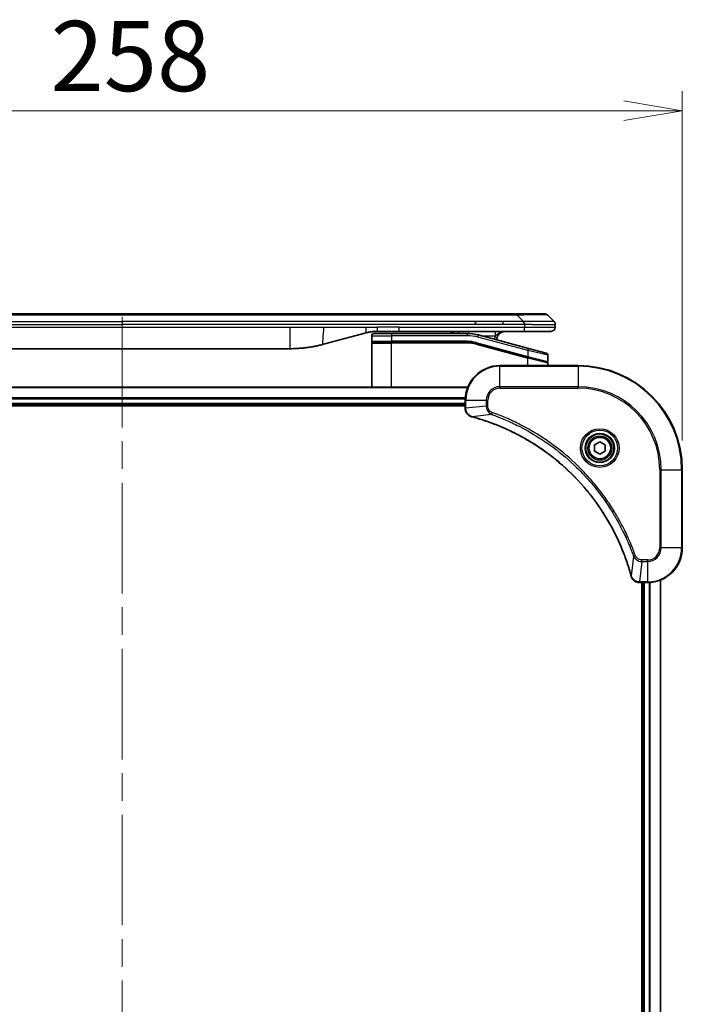
# Model space of a CAD drawing. Units: millimetres. Extents: x 65 to 9900, y 36 to 1862.
# Drawn here: x 3393 to 3545, y 982 to 1209 of the extents above; entities that cross this region are included whole.
import ezdxf

# ---------------------------------------------------------------- set-up
doc = ezdxf.new("R2010")
doc.units = ezdxf.units.MM
doc.header["$LTSCALE"] = 4.5
doc.linetypes.add('CHAIN', pattern=[0.3543, 0.2362, -0.0295, 0.0591, -0.0295])
doc.layers.get('Defpoints').update_dxf_attribs({"lineweight": 25})
for name, color, linetype, lineweight in [('Centerline (ISO)', 131, 'Continuous', 18), ('Dimension (ISO)', 7, 'Continuous', 18), ('Visible (ISO)', 7, 'Continuous', 35), ('Visible Narrow (ISO)', 7, 'Continuous', 25)]:
    doc.layers.add(name, color=color, linetype=linetype, lineweight=lineweight)
doc.styles.add('Note Text (TK)', font='MS PGothic.ttf')
doc.dimstyles.new('Default - Method 1b (TK)', dxfattribs={"dimscale": 4.5, "dimtxt": 2.5, "dimasz": 2.5, "dimexe": 1, "dimexo": 1.5, "dimgap": 1, "dimtad": 1, "dimtoh": 1, "dimdsep": 46, "dimtxsty": 'Note Text (TK)', "dimblk": 'OPEN', "dimcen": 0.09, "dimdle": 5, "dimclrd": 100, "dimclre": 100, "dimclrt": 7, "dimadec": 1, "dimazin": 1, "dimtfac": 1, "dimtmove": 0, "dimatfit": 3, "dimldrblk": 'OPEN', "dimfxl": 1, "dimtolj": 1, "dimlwd": -1, "dimlwe": -1, "dimarcsym": 0})

# ---------------------------------------------------------------- blocks, each defined once
blk = doc.blocks.new('_Open')
at = {"color": 0, "linetype": 'ByBlock', "lineweight": -2}
for p, q in [((-1, 0.167), (0, 0)), ((-1, -0.167), (0, 0)), ((0, 0), (-1, 0))]:
    blk.add_line(p, q, dxfattribs=at)
blk = doc.blocks.new('*D59')
at = {"layer": 'Defpoints', "color": 0}
for p in [(3545.4, 1187.67), (3287.4, 1104.91), (3545.4, 1104.91)]:
    blk.add_point(p, dxfattribs=at)
at = {"layer": 'Dimension (ISO)', "color": 100}
for p, q in [((3287.4, 1111.66), (3287.4, 1192.17)), ((3545.4, 1111.66), (3545.4, 1192.17)), ((3300.9, 1187.67), (3531.9, 1187.67))]:
    blk.add_line(p, q, dxfattribs=at)
at = {"layer": 'Dimension (ISO)', "color": 100, "xscale": 13.5, "yscale": 13.5, "zscale": 13.5, "rotation": 180}
blk.add_blockref('_Open', (3287.4, 1187.67), dxfattribs=at)
at = {"layer": 'Dimension (ISO)', "color": 100, "xscale": 13.5, "yscale": 13.5, "zscale": 13.5}
blk.add_blockref('_Open', (3545.4, 1187.67), dxfattribs=at)
at = {"layer": 'Dimension (ISO)', "color": 7, "insert": (3399.89, 1200.26), "char_height": 11.25, "attachment_point": 4, "style": 'Note Text (TK)'}
blk.add_mtext('\\A1;\\fMS PGothic|b0|i0;{\\H16.1850;258', dxfattribs=at)

msp = doc.modelspace()

# ---------------------------------------------------------------- linework, layer by layer
at = {"layer": 'Centerline (ISO)', "linetype": 'CHAIN', "ltscale": 23.990969}
msp.add_line((3416.3984, 1140.1583), (3416.3984, 749.6583), dxfattribs=at)
at = {"layer": 'Visible (ISO)'}
for p, q in [((3504.1206, 1140.8083), (3328.6762, 1140.8083)), ((3507.3702, 1140.8083), (3504.1206, 1140.8083)), ((3507.3702, 1140.8083), (3513.7341, 1140.8083)), ((3515.8555, 1139.1012), (3514.4413, 1140.5154)), ((3497.754, 1138.394), (3497.754, 1139.1012)), ((3516.1484, 1138.3918), (3516.1484, 1138.3941)), ((3516.1484, 1138.3918), (3516.1484, 1137.8083)), ((3472.5908, 1136.4675), (3462.7493, 1133.8305)), ((3473.8484, 1135.8083), (3473.8484, 1134.5083)), ((3474.3484, 1136.3083), (3478.4484, 1136.3083)), ((3480.179, 1136.8083), (3475.179, 1136.8083)), ((3495.8318, 1136.3083), (3478.4484, 1136.3083)), ((3509.0772, 1136.8083), (3480.179, 1136.8083)), ((3509.9778, 1132.8706), (3498.42, 1135.9675)), ((3515.1484, 1136.8083), (3509.0772, 1136.8083)), ((3377.812, 1132.8083), (3454.9847, 1132.8083)), ((3473.8484, 1123.9083), (3473.8484, 1134.1083)), ((3474.0484, 1134.3083), (3478.4484, 1134.3083)), ((3474.0484, 1134.3083), (3478.4484, 1134.3083)), ((3495.8318, 1134.3083), (3478.4484, 1134.3083)), ((3495.8318, 1134.3083), (3478.4484, 1134.3083)), ((3497.9024, 1134.0357), (3509.7966, 1130.8486)), ((3497.9024, 1134.0357), (3509.9001, 1130.8209)), ((3509.9778, 1132.8706), (3514.0778, 1131.772)), ((3509.9001, 1130.8209), (3514.1966, 1129.6696)), ((3509.9001, 1130.8209), (3514.3001, 1129.6419)), ((3514.4484, 1131.2891), (3514.4484, 1129.8628)), ((3521.3984, 1128.9083), (3503.3984, 1128.9083)), ((3514.4484, 1128.9083), (3514.4484, 1129.4487)), ((3495.9822, 1123.9083), (3336.8146, 1123.9083)), ((3337.3984, 1119.9083), (3495.3984, 1119.9083)), ((3337.3984, 1119.6083), (3495.3984, 1119.6083)), ((3495.3984, 1120.9083), (3495.3984, 1119.0772)), ((3495.3984, 1119.0772), (3495.3984, 1119.0619)), ((3525.1484, 1110.6299), (3526.3984, 1111.3516)), ((3525.1484, 1109.1866), (3525.1484, 1110.6299)), ((3526.3984, 1111.3516), (3527.6484, 1110.6299)), ((3527.6484, 1110.6299), (3527.6484, 1109.1866)), ((3526.3984, 1108.4649), (3525.1484, 1109.1866)), ((3527.6484, 1109.1866), (3526.3984, 1108.4649)), ((3545.3984, 1086.9083), (3545.3984, 1104.9083)), ((3535.552, 1078.9083), (3535.5673, 1078.9083)), ((3535.5673, 1078.9083), (3537.3984, 1078.9083)), ((3536.0984, 1078.9083), (3536.0984, 810.9083)), ((3536.3984, 1078.9083), (3536.3984, 810.9083)), ((3540.3984, 810.3245), (3540.3984, 1079.4921))]:
    msp.add_line(p, q, dxfattribs=at)
for radius in [3.25, 2.75]:
    msp.add_circle((3526.3984, 1109.9083), radius, dxfattribs=at)
for centre, radius, start, end in [((3513.7341, 1139.8083), 1, 44.999998, 89.999998), ((3515.1484, 1137.8083), 1, 270.000003, 0.000003), ((3474.3484, 1135.8083), 0.5, 90, 180), ((3491.4703, 1134.8083), 2, 48.590378, 90), ((3495.8318, 1126.3083), 10, 75, 90), ((3504.6484, 1134.8083), 2, 90, 179.248449), ((3474.0484, 1134.5083), 0.2, 179.999998, 270), ((3474.0484, 1134.1083), 0.2, 90, 180.000002), ((3495.8318, 1126.3083), 8, 75, 90), ((3495.8318, 1126.3083), 8, 75, 90), ((3513.9484, 1131.2891), 0.5, 0, 75), ((3503.3984, 1120.9083), 8, 90, 180), ((3514.2484, 1129.8628), 0.2, 255.000001, 359.999997), ((3514.2484, 1129.4487), 0.2, 0, 75), ((3521.3984, 1104.9083), 24, 0, 90), ((3537.3984, 1086.9083), 8, 270, 0)]:
    msp.add_arc(centre, radius, start, end, dxfattribs=at)
for points, knots in [([(3509.0773, 1138.3918), (3509.0776, 1138.4093), (3509.0767, 1138.427), (3509.0729, 1138.4618), (3509.0699, 1138.4789), (3509.0623, 1138.5128), (3509.0576, 1138.5295), (3509.0467, 1138.5625), (3509.0405, 1138.5788), (3509.0201, 1138.627), (3509.0041, 1138.6584), (3508.9696, 1138.7197), (3508.951, 1138.7496), (3508.9139, 1138.808), (3508.8953, 1138.8365), (3508.8605, 1138.8923), (3508.8443, 1138.9195), (3508.8235, 1138.9595), (3508.8171, 1138.9727), (3508.8059, 1138.999), (3508.801, 1139.012), (3508.793, 1139.0378), (3508.7898, 1139.0505), (3508.7855, 1139.076), (3508.7844, 1139.0888), (3508.7844, 1139.1012)], [0, 0, 0, 0, 0.06389862, 0.06389862, 0.12721911, 0.12721911, 0.19005817, 0.19005817, 0.25250562, 0.25250562, 0.37650585, 0.37650585, 0.49991093, 0.49991093, 0.62332646, 0.62332646, 0.74735854, 0.74735854, 0.80983041, 0.80983041, 0.87269995, 0.87269995, 0.93605741, 0.93605741, 1, 1, 1, 1]), ([(3515.8555, 1139.1012), (3515.8678, 1139.0888), (3515.8801, 1139.076), (3515.892, 1139.0632), (3515.9038, 1139.0505), (3515.9152, 1139.0378), (3515.9263, 1139.0248), (3515.9372, 1139.012), (3515.9479, 1138.999), (3515.9581, 1138.9858), (3515.9683, 1138.9727), (3515.9781, 1138.9595), (3515.9875, 1138.9461), (3516.0061, 1138.9195), (3516.0233, 1138.8922), (3516.0387, 1138.8643), (3516.0541, 1138.8365), (3516.0678, 1138.808), (3516.0798, 1138.7788), (3516.0919, 1138.7496), (3516.1022, 1138.7197), (3516.1109, 1138.6891), (3516.1197, 1138.6584), (3516.1268, 1138.627), (3516.1323, 1138.5949), (3516.1351, 1138.5788), (3516.1375, 1138.5625), (3516.1395, 1138.546), (3516.1415, 1138.5295), (3516.1432, 1138.5128), (3516.1445, 1138.4959), (3516.1458, 1138.4789), (3516.1468, 1138.4618), (3516.1474, 1138.4445), (3516.1481, 1138.427), (3516.1484, 1138.4093), (3516.1484, 1138.3918)], [0, 0, 0, 0, 0.06393414, 0.06393414, 0.06393414, 0.12727971, 0.12727971, 0.12727971, 0.19013505, 0.19013505, 0.19013505, 0.25259143, 0.25259143, 0.25259143, 0.37659236, 0.37659236, 0.37659236, 0.49998231, 0.49998231, 0.49998231, 0.62337432, 0.62337432, 0.62337432, 0.74738158, 0.74738158, 0.74738158, 0.8098428, 0.8098428, 0.8098428, 0.87270421, 0.87270421, 0.87270421, 0.93605712, 0.93605712, 0.93605712, 1, 1, 1, 1]), ([(3475.179, 1136.8083), (3475.1242, 1136.8083), (3475.0694, 1136.8078), (3474.9599, 1136.806), (3474.9053, 1136.8047), (3474.7416, 1136.7993), (3474.6325, 1136.7939), (3474.4692, 1136.7832), (3474.4149, 1136.7792), (3474.3063, 1136.7703), (3474.252, 1136.7654), (3474.1436, 1136.7547), (3474.0895, 1136.7489), (3473.9806, 1136.7364), (3473.9259, 1136.7296), (3473.818, 1136.7154), (3473.7648, 1136.7079), (3473.6578, 1136.692), (3473.604, 1136.6836), (3473.4426, 1136.657), (3473.3354, 1136.6374), (3473.175, 1136.6056), (3473.1216, 1136.5945), (3473.015, 1136.5715), (3472.9617, 1136.5595), (3472.8554, 1136.5347), (3472.8023, 1136.5219), (3472.6963, 1136.4953), (3472.6435, 1136.4816), (3472.5908, 1136.4675)], [0, 0, 0, 0, 0.06260386, 0.06260386, 0.1251107, 0.1251107, 0.24990167, 0.24990167, 0.31222633, 0.31222633, 0.37452597, 0.37452597, 0.43681836, 0.43681836, 0.49993838, 0.49993838, 0.56147382, 0.56147382, 0.62390351, 0.62390351, 0.74898571, 0.74898571, 0.81163675, 0.81163675, 0.87435758, 0.87435758, 0.93714608, 0.93714608, 1, 1, 1, 1]), ([(3462.7493, 1133.8305), (3462.5976, 1133.7899), (3462.446, 1133.7505), (3462.2937, 1133.7122), (3462.1408, 1133.6738), (3461.9872, 1133.6365), (3461.8332, 1133.6004), (3461.6785, 1133.5642), (3461.5234, 1133.5291), (3461.3678, 1133.4952), (3461.2115, 1133.4612), (3461.0548, 1133.4283), (3460.8977, 1133.3968), (3460.8878, 1133.3948), (3460.878, 1133.3928), (3460.8681, 1133.3908), (3460.7201, 1133.3612), (3460.5716, 1133.3327), (3460.4228, 1133.3053), (3460.2634, 1133.2759), (3460.1036, 1133.2478), (3459.9433, 1133.2209), (3459.7824, 1133.1939), (3459.6211, 1133.1682), (3459.4593, 1133.1438), (3459.2969, 1133.1193), (3459.1341, 1133.0961), (3458.9708, 1133.0743), (3458.9614, 1133.073), (3458.9519, 1133.0717), (3458.9425, 1133.0705), (3458.788, 1133.0499), (3458.6332, 1133.0305), (3458.478, 1133.0123), (3458.3128, 1132.993), (3458.1472, 1132.975), (3457.9812, 1132.9583), (3457.815, 1132.9416), (3457.6485, 1132.9263), (3457.4816, 1132.9124), (3457.3135, 1132.8983), (3457.1452, 1132.8857), (3456.9765, 1132.8745), (3456.8108, 1132.8634), (3456.6448, 1132.8538), (3456.4786, 1132.8455), (3456.3134, 1132.8372), (3456.148, 1132.8304), (3455.9824, 1132.8249), (3455.8151, 1132.8193), (3455.6471, 1132.8151), (3455.4795, 1132.8123), (3455.3145, 1132.8096), (3455.1498, 1132.8083), (3454.9847, 1132.8083)], [0, 0, 0, 0, 0.06118993, 0.06118993, 0.06118993, 0.12257954, 0.12257954, 0.12257954, 0.18421274, 0.18421274, 0.18421274, 0.24613532, 0.24613532, 0.24613532, 0.25001736, 0.25001736, 0.25001736, 0.30834527, 0.30834527, 0.30834527, 0.37079445, 0.37079445, 0.37079445, 0.43347362, 0.43347362, 0.43347362, 0.49637343, 0.49637343, 0.49637343, 0.50001093, 0.50001093, 0.50001093, 0.5594953, 0.5594953, 0.5594953, 0.62278616, 0.62278616, 0.62278616, 0.68614643, 0.68614643, 0.68614643, 0.74996872, 0.74996872, 0.74996872, 0.81265414, 0.81265414, 0.81265414, 0.87498553, 0.87498553, 0.87498553, 0.93795641, 0.93795641, 0.93795641, 1, 1, 1, 1]), ([(3495.3984, 1119.0619), (3495.3984, 1118.8013), (3495.4499, 1118.5409), (3495.6531, 1118.0478), (3495.8093, 1117.8173), (3496.1547, 1117.4816), (3496.3278, 1117.3597), (3496.632, 1117.2099), (3496.7544, 1117.1639), (3496.8798, 1117.1303)], [-0.196787795, -0.196787795, -0.196787795, -0.196787795, -0.138164041, -0.138164041, -0.076757801, -0.076757801, -0.029522231, -0.029522231, 0, 0, 0, 0]), ([(3496.8798, 1117.1303), (3496.8918, 1117.127), (3496.9038, 1117.1238), (3496.9279, 1117.1173), (3496.94, 1117.1141), (3496.9521, 1117.1108)], [0.00000000006, 0.00000000006, 0.00000000006, 0.00000000006, 0.00379309206, 0.00379309206, 0.00758618406, 0.00758618406, 0.00758618406, 0.00758618406]), ([(3496.9521, 1117.1108), (3497.1609, 1117.0544), (3497.3693, 1116.9968), (3497.7765, 1116.8814), (3497.9752, 1116.8238), (3498.5776, 1116.6452), (3498.9801, 1116.5206), (3499.9023, 1116.2228), (3500.4209, 1116.0462), (3501.4311, 1115.6843), (3501.9229, 1115.4996), (3503.1344, 1115.0236), (3503.8506, 1114.7236), (3505.4816, 1113.997), (3506.3915, 1113.5595), (3508.4532, 1112.4931), (3509.5958, 1111.8462), (3512.1636, 1110.2611), (3513.5709, 1109.2937), (3516.8736, 1106.7756), (3518.7148, 1105.1541), (3522.5852, 1101.2272), (3524.5441, 1098.8524), (3528.534, 1093.0362), (3530.4092, 1089.4886), (3532.2406, 1084.7845), (3532.5955, 1083.7833), (3533.0928, 1082.2311), (3533.2572, 1081.6872), (3533.477, 1080.9149), (3533.5397, 1080.6887), (3533.6009, 1080.462)], [0, 0, 0, 0, 0.06549657, 0.06549657, 0.12817861, 0.12817861, 0.2557943, 0.2557943, 0.42169471, 0.42169471, 0.58081118, 0.58081118, 0.81593963, 0.81593963, 1.12160661, 1.12160661, 1.51897368, 1.51897368, 2.03555087, 2.03555087, 2.7767893, 2.7767893, 3.70555522, 3.70555522, 4.91295092, 4.91295092, 5.23453446, 5.23453446, 5.40661912, 5.40661912, 5.47772979, 5.47772979, 5.47772979, 5.47772979]), ([(3533.6009, 1080.462), (3533.6042, 1080.4499), (3533.6074, 1080.4378), (3533.6139, 1080.4137), (3533.6171, 1080.4017), (3533.6204, 1080.3897)], [0, 0, 0, 0, 0.003793092, 0.003793092, 0.007586184, 0.007586184, 0.007586184, 0.007586184]), ([(3533.6204, 1080.3897), (3533.6684, 1080.2108), (3533.7417, 1080.0379), (3533.9911, 1079.6227), (3534.2032, 1079.4015), (3534.777, 1079.0242), (3535.1642, 1078.9083), (3535.552, 1078.9083)], [-0.196787795, -0.196787795, -0.196787795, -0.196787795, -0.154661595, -0.154661595, -0.087259675, -0.087259675, 0, 0, 0, 0])]:
    msp.add_open_spline(points, degree=3, knots=knots, dxfattribs=at)
at = {"layer": 'Visible Narrow (ISO)'}
for p, q in [((3507.3702, 1140.5154), (3325.4265, 1140.5154)), ((3507.3702, 1140.5154), (3507.3702, 1140.8083)), ((3508.7844, 1139.1012), (3507.3702, 1140.5154)), ((3335.0428, 1139.1012), (3416.3984, 1139.1012)), ((3335.0428, 1138.394), (3416.3984, 1138.394)), ((3377.812, 1137.8083), (3454.9847, 1137.8083)), ((3497.754, 1139.1012), (3416.3984, 1139.1012)), ((3416.3984, 1139.1012), (3416.3984, 1138.394)), ((3497.754, 1138.394), (3416.3984, 1138.394)), ((3454.9847, 1137.8083), (3462.7493, 1137.8083)), ((3454.9847, 1137.8083), (3454.9847, 1132.8083)), ((3462.7493, 1137.8083), (3472.5908, 1137.8083)), ((3472.5908, 1137.8083), (3475.179, 1137.8083)), ((3480.179, 1137.8083), (3475.179, 1137.8083)), ((3475.179, 1136.8083), (3475.179, 1137.8083)), ((3480.179, 1137.8083), (3509.0773, 1137.8083)), ((3480.179, 1136.8083), (3480.179, 1137.8083)), ((3504.1206, 1139.1012), (3497.754, 1139.1012)), ((3504.1206, 1138.394), (3497.754, 1138.394)), ((3508.7844, 1139.1012), (3504.1206, 1139.1012)), ((3504.1206, 1138.394), (3504.1206, 1139.1012)), ((3509.0773, 1138.3918), (3509.0773, 1137.8083)), ((3509.0773, 1137.8083), (3516.1484, 1137.8083)), ((3473.8484, 1135.8083), (3478.4484, 1135.8083)), ((3478.4484, 1136.3083), (3478.4484, 1135.8083)), ((3478.4484, 1135.8083), (3478.4484, 1134.5083)), ((3495.8318, 1135.8083), (3478.4484, 1135.8083)), ((3495.8318, 1136.3083), (3495.8318, 1135.8083)), ((3498.2906, 1135.4846), (3498.42, 1135.9675)), ((3509.8484, 1132.3877), (3498.2906, 1135.4846)), ((3499.0144, 1135.8083), (3502.3571, 1135.8083)), ((3473.8484, 1134.5083), (3478.4484, 1134.5083)), ((3473.8484, 1134.1083), (3478.4484, 1134.1083)), ((3495.8318, 1134.5083), (3478.4484, 1134.5083)), ((3478.4484, 1123.9083), (3478.4484, 1134.1083)), ((3495.8318, 1134.1083), (3478.4484, 1134.1083)), ((3495.8318, 1134.3083), (3495.8318, 1134.5083)), ((3495.8318, 1134.1083), (3495.8318, 1134.3083)), ((3497.9024, 1134.0357), (3497.8506, 1133.8425)), ((3497.8506, 1133.8425), (3509.8484, 1130.6277)), ((3497.9541, 1134.2289), (3497.9024, 1134.0357)), ((3497.9541, 1134.2289), (3509.8484, 1131.0418)), ((3509.8484, 1132.3877), (3509.9778, 1132.8706)), ((3509.7966, 1130.8486), (3509.8484, 1131.0418)), ((3514.4484, 1131.2891), (3509.8484, 1132.3877)), ((3509.8484, 1132.3877), (3509.8484, 1131.0418)), ((3509.8484, 1131.0418), (3514.4484, 1129.8628)), ((3509.8484, 1130.6277), (3509.9001, 1130.8209)), ((3509.8484, 1128.9083), (3509.8484, 1130.6277)), ((3514.4484, 1129.4487), (3509.8484, 1130.6277)), ((3503.3984, 1128.7618), (3503.3984, 1128.9083)), ((3503.3984, 1128.7618), (3521.3984, 1128.7618)), ((3503.3984, 1124.0547), (3503.3984, 1128.7618)), ((3521.3984, 1128.7618), (3521.3984, 1128.9083)), ((3521.3984, 1128.7618), (3521.3984, 1124.0547)), ((3336.8423, 1123.8387), (3495.9544, 1123.8387)), ((3503.3984, 1124.0547), (3503.3984, 1123.7012)), ((3521.3984, 1124.0547), (3503.3984, 1124.0547)), ((3503.3984, 1123.7012), (3521.3984, 1123.7012)), ((3521.3984, 1123.7012), (3521.3984, 1124.0547)), ((3495.4201, 1121.4982), (3337.3766, 1121.4982)), ((3337.3903, 1121.2677), (3495.4064, 1121.2677)), ((3495.3984, 1120.2083), (3337.3984, 1120.2083)), ((3495.3984, 1120.9083), (3495.5448, 1120.9083)), ((3495.5448, 1119.0772), (3495.3984, 1119.0772)), ((3495.5448, 1119.0772), (3495.5448, 1120.9083)), ((3495.5448, 1120.9083), (3500.2519, 1120.9083)), ((3500.2519, 1119.5712), (3495.5448, 1119.0772)), ((3500.2519, 1120.9083), (3500.2519, 1119.5712)), ((3500.2519, 1120.9083), (3500.6055, 1120.9083)), ((3500.2519, 1119.5712), (3500.6055, 1119.5712)), ((3500.6055, 1119.5712), (3500.6055, 1120.9083)), ((3501.4277, 1117.6705), (3496.96, 1117.1398)), ((3501.4277, 1117.6705), (3501.5811, 1118.1031)), ((3540.1913, 1104.9083), (3540.1913, 1086.9083)), ((3540.5448, 1104.9083), (3540.1913, 1104.9083)), ((3540.5448, 1086.9083), (3540.5448, 1104.9083)), ((3540.5448, 1104.9083), (3545.2519, 1104.9083)), ((3545.2519, 1104.9083), (3545.2519, 1086.9083)), ((3545.2519, 1104.9083), (3545.3984, 1104.9083)), ((3534.1606, 1084.9376), (3533.6299, 1080.4699)), ((3534.1606, 1084.9376), (3534.5932, 1085.091)), ((3540.5448, 1086.9083), (3540.1913, 1086.9083)), ((3545.2519, 1086.9083), (3540.5448, 1086.9083)), ((3545.2519, 1086.9083), (3545.3984, 1086.9083)), ((3536.0613, 1083.7618), (3535.5673, 1079.0547)), ((3537.3984, 1084.1154), (3536.0613, 1084.1154)), ((3536.0613, 1083.7618), (3536.0613, 1084.1154)), ((3536.0613, 1083.7618), (3537.3984, 1083.7618)), ((3537.3984, 1083.7618), (3537.3984, 1084.1154)), ((3537.3984, 1083.7618), (3537.3984, 1079.0547)), ((3537.3984, 1079.0547), (3535.5673, 1079.0547)), ((3535.5673, 1078.9083), (3535.5673, 1079.0547)), ((3536.6984, 810.9083), (3536.6984, 1078.9083)), ((3537.3984, 1079.0547), (3537.3984, 1078.9083)), ((3537.7578, 1078.9163), (3537.7578, 810.9002)), ((3537.9883, 810.8865), (3537.9883, 1078.93)), ((3540.3288, 1079.4643), (3540.3288, 810.3522))]:
    msp.add_line(p, q, dxfattribs=at)
for radius in [4.4571, 4.1036, 3.3964, 2.45]:
    msp.add_circle((3526.3984, 1109.9083), radius, dxfattribs=at)
for centre, radius, start, end in [((3495.8318, 1126.3083), 9.5, 75.000004, 89.999996), ((3504.6484, 1134.8083), 2.5, 156.421808, 176.355834), ((3495.8318, 1126.3082), 8.2, 75.000011, 89.99999), ((3503.3984, 1120.9083), 7.8536, 90, 180), ((3521.3984, 1104.9083), 23.8536, 0, 90), ((3503.3984, 1120.9083), 3.1464, 90, 180), ((3503.3984, 1120.9083), 2.7929, 90, 180), ((3521.3984, 1104.9083), 19.1464, 0, 90), ((3521.3984, 1104.9083), 18.7929, 0, 90), ((3537.3984, 1086.9083), 2.7929, 270, 0), ((3537.3984, 1086.9083), 7.8536, 270, 0), ((3537.3984, 1086.9083), 3.1464, 270, 0)]:
    msp.add_arc(centre, radius, start, end, dxfattribs=at)
for centre, major_axis, ratio, start_param, end_param in [((3501.0059, 1139.8082), (-13.4415, -0.6951), 0.03187132, 3.1703227, 4.21750665), ((3493.7618, 1135.8083), (0, 1), 0.00016351, 6.28318421, 7.33038254), ((3496.0855, 1128.2348), (-6.7106, 0.8835), 0.8652906, 4.56139819, 4.86337977), ((3495.8984, 1119.0619), (-0.5, 0), 0.00935385, 0, 0.78591171), ((3497.0095, 1117.6132), (-0.1296, -0.4829), 0.14287502, 5.88309318, 6.28318531), ((3497.0824, 1117.5935), (-0.1303, -0.4827), 0.00038233, 0, 0.34837257), ((3534.0836, 1080.5923), (-0.4827, -0.1303), 0.00038233, 5.93481273, 6.2831853), ((3534.1033, 1080.5194), (-0.4829, -0.1296), 0.14287502, 0, 0.40009213), ((3535.552, 1079.4083), (0, -0.5), 0.00935385, 5.4972736, 6.28318531)]:
    msp.add_ellipse(centre, major_axis=major_axis, ratio=ratio, start_param=start_param, end_param=end_param, dxfattribs=at)
for points in [[(3462.7493, 1137.8083), (3462.7493, 1135.9988), (3462.2844, 1133.7059), (3462.7493, 1133.8305)], [(3472.5908, 1136.4675), (3472.5205, 1136.4487), (3472.5908, 1137.2149), (3472.5908, 1137.8083)]]:
    msp.add_open_spline(points, degree=3, dxfattribs=at)
for points, knots in [([(3509.0773, 1138.3918), (3509.0611, 1138.3918), (3509.0447, 1138.3918), (3509.0282, 1138.3919), (3509.012, 1138.3919), (3508.9956, 1138.3919), (3508.9791, 1138.3919), (3508.9449, 1138.392), (3508.9102, 1138.392), (3508.8752, 1138.3921), (3508.8057, 1138.3923), (3508.7351, 1138.3925), (3508.6656, 1138.3928), (3508.5947, 1138.393), (3508.5249, 1138.3933), (3508.4585, 1138.3935), (3508.4254, 1138.3936), (3508.3932, 1138.3937), (3508.3621, 1138.3938), (3508.3285, 1138.3939), (3508.2962, 1138.394), (3508.2656, 1138.3941), (3508.241, 1138.3941), (3508.2175, 1138.3941), (3508.1953, 1138.3941), (3508.1898, 1138.3941), (3508.1844, 1138.3941), (3508.1789, 1138.3941), (3508.1509, 1138.3941), (3508.123, 1138.3941), (3508.095, 1138.3941), (3508.039, 1138.3941), (3507.9831, 1138.3941), (3507.9271, 1138.3941), (3507.8152, 1138.3941), (3507.7033, 1138.3941), (3507.5913, 1138.3941), (3507.1438, 1138.3941), (3506.6962, 1138.3941), (3506.2486, 1138.3941), (3505.5393, 1138.394), (3504.8299, 1138.394), (3504.1206, 1138.394)], [0, 0, 0, 0, 0.00786211, 0.00786211, 0.00786211, 0.01556505, 0.01556505, 0.01556505, 0.03149672, 0.03149672, 0.03149672, 0.06313557, 0.06313557, 0.06313557, 0.09540102, 0.09540102, 0.09540102, 0.1114991, 0.1114991, 0.1114991, 0.12889921, 0.12889921, 0.12889921, 0.14291714, 0.14291714, 0.14291714, 0.1463611, 0.1463611, 0.1463611, 0.16401835, 0.16401835, 0.16401835, 0.19933165, 0.19933165, 0.19933165, 0.26995355, 0.26995355, 0.26995355, 0.5523816, 0.5523816, 0.5523816, 1, 1, 1, 1]), ([(3515.8555, 1139.1012), (3515.8542, 1139.1024), (3515.853, 1139.1034), (3515.8503, 1139.1053), (3515.8489, 1139.1061), (3515.8445, 1139.1081), (3515.8413, 1139.1089), (3515.837, 1139.1094), (3515.8365, 1139.1095), (3515.8327, 1139.1098), (3515.8292, 1139.1099), (3515.8243, 1139.1098), (3515.8233, 1139.1097), (3515.821, 1139.1097), (3515.8196, 1139.1096), (3515.8158, 1139.1095), (3515.8132, 1139.1094), (3515.8093, 1139.1094), (3515.8081, 1139.1094), (3515.8053, 1139.1094), (3515.8037, 1139.1095), (3515.8009, 1139.1096), (3515.7997, 1139.1096), (3515.7967, 1139.1097), (3515.7949, 1139.1097), (3515.7918, 1139.1098), (3515.7906, 1139.1098), (3515.7841, 1139.11), (3515.7785, 1139.1101), (3515.7713, 1139.1102), (3515.77, 1139.1102), (3515.7549, 1139.1105), (3515.7392, 1139.1107), (3515.7204, 1139.1108), (3515.7194, 1139.1108), (3515.7, 1139.111), (3515.6795, 1139.1111), (3515.633, 1139.1112), (3515.6068, 1139.1112), (3515.5495, 1139.1112), (3515.5185, 1139.1111), (3515.4533, 1139.1109), (3515.4194, 1139.1108), (3515.3811, 1139.1107), (3515.379, 1139.1107), (3515.3383, 1139.1105), (3515.2972, 1139.1104), (3515.2144, 1139.11), (3515.1733, 1139.1099), (3515.1249, 1139.1097), (3515.1198, 1139.1096), (3515.0659, 1139.1094), (3515.0144, 1139.1092), (3514.9143, 1139.1088), (3514.8664, 1139.1087), (3514.8078, 1139.1085), (3514.799, 1139.1084), (3514.7308, 1139.1082), (3514.6688, 1139.108), (3514.5522, 1139.1078), (3514.4985, 1139.1076), (3514.4299, 1139.1075), (3514.4165, 1139.1075), (3514.3335, 1139.1074), (3514.2613, 1139.1073), (3514.1494, 1139.1072), (3514.1115, 1139.1072), (3514.0633, 1139.1071), (3514.0537, 1139.1071), (3514.0331, 1139.1071), (3514.0222, 1139.1071), (3514.0075, 1139.1071), (3513.9989, 1139.1071), (3513.9853, 1139.1071), (3513.9705, 1139.1071), (3513.9507, 1139.1071), (3513.9258, 1139.1071), (3513.9057, 1139.1071), (3513.8756, 1139.1071), (3513.8553, 1139.1071), (3513.794, 1139.1072), (3513.7526, 1139.1072), (3513.6449, 1139.1073), (3513.5779, 1139.1073), (3513.4905, 1139.1074), (3513.4714, 1139.1074), (3513.3638, 1139.1076), (3513.2734, 1139.1077), (3513.1071, 1139.108), (3513.0319, 1139.1081), (3512.9366, 1139.1083), (3512.9176, 1139.1084), (3512.8023, 1139.1086), (3512.7044, 1139.1088), (3512.5237, 1139.1092), (3512.4413, 1139.1093), (3512.3394, 1139.1095), (3512.3207, 1139.1096), (3512.1992, 1139.1098), (3512.0952, 1139.11), (3511.9027, 1139.1103), (3511.8144, 1139.1105), (3511.7073, 1139.1106), (3511.689, 1139.1106), (3511.4721, 1139.1109), (3511.2704, 1139.1111), (3511.0486, 1139.1112), (3511.0306, 1139.1112), (3510.901, 1139.1112), (3510.7887, 1139.1112), (3510.5805, 1139.1111), (3510.4846, 1139.111), (3510.3707, 1139.1108), (3510.3529, 1139.1108), (3510.2384, 1139.1107), (3510.1416, 1139.1105), (3510.0266, 1139.1103), (3510.0088, 1139.1102), (3509.9621, 1139.1101), (3509.9333, 1139.1101), (3509.8935, 1139.11), (3509.8825, 1139.1099), (3509.8536, 1139.1099), (3509.8357, 1139.1098), (3509.8034, 1139.1097), (3509.7889, 1139.1097), (3509.7598, 1139.1096), (3509.7451, 1139.1096), (3509.7187, 1139.1096), (3509.7068, 1139.1096), (3509.6913, 1139.1096), (3509.6876, 1139.1096), (3509.6683, 1139.1096), (3509.6527, 1139.1096), (3509.6033, 1139.1098), (3509.5695, 1139.1099), (3509.5198, 1139.11), (3509.504, 1139.11), (3509.4701, 1139.1101), (3509.4521, 1139.1101), (3509.375, 1139.1102), (3509.316, 1139.1101), (3509.2441, 1139.1097), (3509.2311, 1139.1096), (3509.1451, 1139.109), (3509.072, 1139.1081), (3508.9631, 1139.1061), (3508.9273, 1139.1053), (3508.8559, 1139.1035), (3508.8201, 1139.1024), (3508.7844, 1139.1012)], [0, 0, 0, 0, 0.00951843, 0.00951843, 0.01927017, 0.01927017, 0.03897756, 0.03897756, 0.04192115, 0.04192115, 0.05819961, 0.05819961, 0.06210716, 0.06210716, 0.0673145, 0.0673145, 0.07589045, 0.07589045, 0.07949473, 0.07949473, 0.08378297, 0.08378297, 0.08700508, 0.08700508, 0.09150359, 0.09150359, 0.09449125, 0.09449125, 0.10692923, 0.10692923, 0.1094537, 0.1094537, 0.13771659, 0.13771659, 0.13933656, 0.13933656, 0.168411, 0.168411, 0.19896324, 0.19896324, 0.22943128, 0.22943128, 0.2581017, 0.2581017, 0.2598073, 0.2598073, 0.29010163, 0.29010163, 0.31714072, 0.31714072, 0.32030271, 0.32030271, 0.35040524, 0.35040524, 0.375904, 0.375904, 0.38041489, 0.38041489, 0.4103459, 0.4103459, 0.43444291, 0.43444291, 0.44021323, 0.44021323, 0.47003429, 0.47003429, 0.48494369, 0.48494369, 0.48866986, 0.48866986, 0.49284669, 0.49284669, 0.49425893, 0.49612193, 0.49798503, 0.49984815, 0.50357136, 0.50729437, 0.50729437, 0.51474107, 0.51474107, 0.52963783, 0.52963783, 0.55297, 0.55297, 0.5594638, 0.5594638, 0.58933565, 0.58933565, 0.61331518, 0.61331518, 0.6192715, 0.6192715, 0.64928674, 0.64928674, 0.67388392, 0.67388392, 0.67939323, 0.67939323, 0.7095977, 0.7095977, 0.73473574, 0.73473574, 0.73990333, 0.73990333, 0.79588224, 0.79588224, 0.8008112, 0.8008112, 0.83141419, 0.83141419, 0.85731042, 0.85731042, 0.86211705, 0.86211705, 0.88812643, 0.88812643, 0.89290995, 0.89290995, 0.90062179, 0.90062179, 0.9035569, 0.9035569, 0.90833924, 0.90833924, 0.9122001, 0.9122001, 0.91610966, 0.91610966, 0.91926425, 0.91926425, 0.92025821, 0.92025821, 0.92440673, 0.92440673, 0.93342038, 0.93342038, 0.93763073, 0.93763073, 0.94243407, 0.94243407, 0.95812979, 0.95812979, 0.96156293, 0.96156293, 0.98100212, 0.98100212, 0.99050094, 0.99050094, 1, 1, 1, 1]), ([(3516.1484, 1138.3918), (3516.1484, 1138.3912), (3516.1483, 1138.3905), (3516.148, 1138.3891), (3516.1478, 1138.3884), (3516.1469, 1138.3863), (3516.146, 1138.3849), (3516.1447, 1138.3833), (3516.1445, 1138.3831), (3516.1432, 1138.3816), (3516.1419, 1138.3803), (3516.1394, 1138.3784), (3516.1383, 1138.3776), (3516.1359, 1138.3761), (3516.1345, 1138.3753), (3516.1323, 1138.3742), (3516.1315, 1138.3738), (3516.1298, 1138.3731), (3516.1288, 1138.3726), (3516.1257, 1138.3714), (3516.1237, 1138.3706), (3516.1206, 1138.3695), (3516.1197, 1138.3692), (3516.1151, 1138.3676), (3516.1109, 1138.3664), (3516.1055, 1138.3648), (3516.1046, 1138.3646), (3516.093, 1138.3615), (3516.0804, 1138.3587), (3516.0649, 1138.3557), (3516.0641, 1138.3556), (3516.0478, 1138.3526), (3516.0302, 1138.3497), (3515.9893, 1138.3441), (3515.9657, 1138.3412), (3515.913, 1138.3357), (3515.884, 1138.333), (3515.822, 1138.3279), (3515.7894, 1138.3255), (3515.7522, 1138.323), (3515.7501, 1138.3229), (3515.7103, 1138.3203), (3515.6698, 1138.318), (3515.5872, 1138.3138), (3515.5457, 1138.3119), (3515.4967, 1138.3099), (3515.4915, 1138.3097), (3515.4365, 1138.3075), (3515.3837, 1138.3056), (3515.2801, 1138.3025), (3515.2302, 1138.3011), (3515.1689, 1138.2997), (3515.1596, 1138.2995), (3515.0879, 1138.2979), (3515.0224, 1138.2966), (3514.8985, 1138.2947), (3514.8411, 1138.2939), (3514.7676, 1138.2931), (3514.7532, 1138.293), (3514.664, 1138.2921), (3514.5862, 1138.2915), (3514.4651, 1138.291), (3514.424, 1138.2909), (3514.3717, 1138.2907), (3514.3612, 1138.2907), (3514.3388, 1138.2907), (3514.3269, 1138.2907), (3514.311, 1138.2906), (3514.3016, 1138.2906), (3514.2869, 1138.2906), (3514.2707, 1138.2906), (3514.26, 1138.2906), (3514.2438, 1138.2906), (3514.2221, 1138.2906), (3514.2002, 1138.2906), (3514.1673, 1138.2907), (3514.1452, 1138.2907), (3514.0784, 1138.2908), (3514.0332, 1138.291), (3513.9157, 1138.2915), (3513.8424, 1138.2919), (3513.7468, 1138.2925), (3513.7259, 1138.2927), (3513.6084, 1138.2935), (3513.5095, 1138.2944), (3513.3278, 1138.2964), (3513.2456, 1138.2973), (3513.1416, 1138.2987), (3513.1208, 1138.299), (3512.9953, 1138.3006), (3512.8887, 1138.3022), (3512.6923, 1138.3053), (3512.6029, 1138.3068), (3512.4925, 1138.3087), (3512.4722, 1138.3091), (3512.3411, 1138.3114), (3512.2289, 1138.3135), (3512.0216, 1138.3176), (3511.9269, 1138.3195), (3511.8119, 1138.3219), (3511.7923, 1138.3223), (3511.5612, 1138.3272), (3511.3464, 1138.332), (3511.1106, 1138.3375), (3511.0916, 1138.3379), (3510.9547, 1138.3412), (3510.8362, 1138.344), (3510.617, 1138.3494), (3510.5165, 1138.3519), (3510.397, 1138.3549), (3510.3783, 1138.3554), (3510.2587, 1138.3584), (3510.1576, 1138.361), (3510.0377, 1138.3641), (3510.0191, 1138.3646), (3509.9705, 1138.3658), (3509.9405, 1138.3666), (3509.8991, 1138.3677), (3509.8877, 1138.368), (3509.8575, 1138.3688), (3509.839, 1138.3693), (3509.8056, 1138.3701), (3509.7906, 1138.3705), (3509.7607, 1138.3713), (3509.7457, 1138.3717), (3509.7197, 1138.3724), (3509.7086, 1138.3727), (3509.6942, 1138.3731), (3509.6908, 1138.3732), (3509.674, 1138.3737), (3509.6606, 1138.3741), (3509.6205, 1138.3752), (3509.5939, 1138.376), (3509.5432, 1138.3775), (3509.5192, 1138.3782), (3509.4566, 1138.3802), (3509.4182, 1138.3814), (3509.3714, 1138.3828), (3509.3633, 1138.3831), (3509.3094, 1138.3848), (3509.2641, 1138.3862), (3509.1959, 1138.3883), (3509.1732, 1138.389), (3509.1257, 1138.3904), (3509.101, 1138.3912), (3509.0773, 1138.3918)], [0, 0, 0, 0, 0.00603093, 0.00603093, 0.01200082, 0.01200082, 0.02386453, 0.02386453, 0.0256517, 0.0256517, 0.03613138, 0.03613138, 0.04274016, 0.04274016, 0.04983235, 0.04983235, 0.05322303, 0.05322303, 0.05754644, 0.05754644, 0.0655788, 0.0655788, 0.06869046, 0.06869046, 0.08156439, 0.08156439, 0.08417983, 0.08417983, 0.11351507, 0.11351507, 0.11519956, 0.11519956, 0.14549648, 0.14549648, 0.17747096, 0.17747096, 0.20949575, 0.20949575, 0.23975641, 0.23975641, 0.24155998, 0.24155998, 0.27369023, 0.27369023, 0.30250814, 0.30250814, 0.30588615, 0.30588615, 0.33812709, 0.33812709, 0.36554526, 0.36554526, 0.3704056, 0.3704056, 0.40272297, 0.40272297, 0.4288146, 0.4288146, 0.43507034, 0.43507034, 0.46743781, 0.46743781, 0.48363607, 0.48363607, 0.48768525, 0.48768525, 0.49222443, 0.49222443, 0.49375923, 0.49578394, 0.49780875, 0.4998336, 0.4998336, 0.50387997, 0.50792604, 0.50792604, 0.51601838, 0.51601838, 0.53220268, 0.53220268, 0.55753216, 0.55753216, 0.56457512, 0.56457512, 0.59692782, 0.59692782, 0.62282899, 0.62282899, 0.6292513, 0.6292513, 0.66153724, 0.66153724, 0.68789286, 0.68789286, 0.69378262, 0.69378262, 0.72598258, 0.72598258, 0.75266521, 0.75266521, 0.75813556, 0.75813556, 0.81713068, 0.81713068, 0.82230116, 0.82230116, 0.85432155, 0.85432155, 0.88131133, 0.88131133, 0.88631061, 0.88631061, 0.91331134, 0.91331134, 0.91826749, 0.91826749, 0.92625167, 0.92625167, 0.92928915, 0.92928915, 0.9342914, 0.9342914, 0.93829671, 0.93829671, 0.94218101, 0.94218101, 0.94512943, 0.94512943, 0.94602349, 0.94602349, 0.94957856, 0.94957856, 0.95661043, 0.95661043, 0.96301317, 0.96301317, 0.97327411, 0.97327411, 0.97543021, 0.97543021, 0.98763403, 0.98763403, 0.99371993, 0.99371993, 1, 1, 1, 1]), ([(3493.0006, 1136.3083), (3492.9791, 1136.3221), (3492.9575, 1136.3359), (3492.9132, 1136.3635), (3492.8905, 1136.3773), (3492.8526, 1136.4), (3492.8374, 1136.409), (3492.8145, 1136.4223), (3492.8068, 1136.4268), (3492.7754, 1136.4447), (3492.7516, 1136.458), (3492.7037, 1136.484), (3492.6795, 1136.4967), (3492.6305, 1136.5218), (3492.6055, 1136.5341), (3492.5679, 1136.5522), (3492.5552, 1136.5582), (3492.5369, 1136.5666), (3492.5314, 1136.5691), (3492.5185, 1136.575), (3492.5112, 1136.5783), (3492.4779, 1136.5931), (3492.4518, 1136.6043), (3492.3989, 1136.6259), (3492.3721, 1136.6364), (3492.3179, 1136.6567), (3492.2905, 1136.6665), (3492.241, 1136.6832), (3492.219, 1136.6903), (3492.1911, 1136.6989), (3492.1854, 1136.7007), (3492.1513, 1136.711), (3492.1228, 1136.719), (3492.0656, 1136.7341), (3492.0369, 1136.7411), (3491.9788, 1136.7543), (3491.9495, 1136.7604), (3491.8939, 1136.7709), (3491.8676, 1136.7754), (3491.8082, 1136.7847), (3491.7751, 1136.7891), (3491.7119, 1136.7963), (3491.6819, 1136.7991), (3491.6216, 1136.8037), (3491.5914, 1136.8054), (3491.5309, 1136.8077), (3491.5006, 1136.8083), (3491.4703, 1136.8083)], [0.356400456, 0.356400456, 0.356400456, 0.356400456, 0.386783247, 0.386783247, 0.418241256, 0.418241256, 0.439180956, 0.439180956, 0.44969261, 0.44969261, 0.481978662, 0.481978662, 0.51426377, 0.51426377, 0.5471853, 0.5471853, 0.563810276, 0.563810276, 0.571025839, 0.571025839, 0.580502288, 0.580502288, 0.614168321, 0.614168321, 0.648139725, 0.648139725, 0.682549547, 0.682549547, 0.709841964, 0.709841964, 0.716966074, 0.716966074, 0.751901098, 0.751901098, 0.786828733, 0.786828733, 0.82213494, 0.82213494, 0.853625972, 0.853625972, 0.89300602, 0.89300602, 0.928571169, 0.928571169, 0.964268297, 0.964268297, 1, 1, 1, 1]), ([(3504.6484, 1136.8083), (3504.6181, 1136.8083), (3504.5878, 1136.8077), (3504.5273, 1136.8054), (3504.4971, 1136.8037), (3504.4368, 1136.7991), (3504.4068, 1136.7963), (3504.3436, 1136.7891), (3504.3105, 1136.7847), (3504.2511, 1136.7754), (3504.2248, 1136.7709), (3504.1692, 1136.7604), (3504.1399, 1136.7543), (3504.0818, 1136.7411), (3504.0531, 1136.7341), (3503.9959, 1136.719), (3503.9674, 1136.7109), (3503.9333, 1136.7007), (3503.9275, 1136.6989), (3503.8994, 1136.6902), (3503.8772, 1136.683), (3503.8277, 1136.6663), (3503.8005, 1136.6566), (3503.7466, 1136.6364), (3503.7198, 1136.6259), (3503.6669, 1136.6043), (3503.6407, 1136.5931), (3503.6075, 1136.5783), (3503.6002, 1136.575), (3503.5873, 1136.5691), (3503.5818, 1136.5666), (3503.5635, 1136.5582), (3503.5508, 1136.5522), (3503.5131, 1136.5341), (3503.4882, 1136.5218), (3503.4391, 1136.4967), (3503.415, 1136.484), (3503.3671, 1136.458), (3503.3433, 1136.4447), (3503.3119, 1136.4268), (3503.3042, 1136.4223), (3503.2813, 1136.409), (3503.266, 1136.4), (3503.2281, 1136.3773), (3503.2055, 1136.3635), (3503.1607, 1136.3355), (3503.1386, 1136.3215), (3503.0953, 1136.2936), (3503.0741, 1136.2797), (3503.046, 1136.2611), (3503.039, 1136.2565), (3503.0179, 1136.2423), (3503.0037, 1136.2328), (3502.9694, 1136.2095), (3502.9491, 1136.1957), (3502.9086, 1136.1679), (3502.8883, 1136.1539), (3502.8486, 1136.1264), (3502.8291, 1136.1129), (3502.8042, 1136.0956), (3502.7988, 1136.0918), (3502.789, 1136.0851), (3502.7847, 1136.0821), (3502.7707, 1136.0724), (3502.761, 1136.0657), (3502.7415, 1136.0523), (3502.7318, 1136.0455), (3502.7126, 1136.0324), (3502.7031, 1136.026), (3502.6843, 1136.0131), (3502.6749, 1136.0068), (3502.6609, 1135.9973), (3502.6562, 1135.9942), (3502.6469, 1135.9879), (3502.6423, 1135.9848), (3502.6284, 1135.9755), (3502.6191, 1135.9693), (3502.5981, 1135.9554), (3502.5863, 1135.9477), (3502.568, 1135.9358), (3502.5615, 1135.9316), (3502.5458, 1135.9215), (3502.5365, 1135.9156), (3502.518, 1135.9039), (3502.5088, 1135.8981), (3502.4902, 1135.8865), (3502.4809, 1135.8807), (3502.4668, 1135.8722), (3502.4622, 1135.8694), (3502.4528, 1135.8637), (3502.4481, 1135.8609), (3502.4339, 1135.8524), (3502.4244, 1135.8468), (3502.4101, 1135.8384), (3502.4054, 1135.8357), (3502.3958, 1135.8301), (3502.3909, 1135.8274), (3502.3813, 1135.8219), (3502.3765, 1135.8191), (3502.3668, 1135.8137), (3502.3619, 1135.811), (3502.3571, 1135.8083)], [0, 0, 0, 0, 0.03573906, 0.03573906, 0.0714276, 0.0714276, 0.10699337, 0.10699337, 0.14637403, 0.14637403, 0.17786647, 0.17786647, 0.21317947, 0.21317947, 0.24810774, 0.24810774, 0.2830384, 0.2830384, 0.29015804, 0.29015804, 0.31779482, 0.31779482, 0.35189224, 0.35189224, 0.38586766, 0.38586766, 0.41950159, 0.41950159, 0.42897416, 0.42897416, 0.43619367, 0.43619367, 0.45278571, 0.45278571, 0.48569847, 0.48569847, 0.51800495, 0.51800495, 0.55031324, 0.55031324, 0.56081904, 0.56081904, 0.58176484, 0.58176484, 0.61321897, 0.61321897, 0.64431638, 0.64431638, 0.67427629, 0.67427629, 0.68423673, 0.68423673, 0.70443534, 0.70443534, 0.73340764, 0.73340764, 0.76260039, 0.76260039, 0.7905673, 0.7905673, 0.79836459, 0.79836459, 0.80455473, 0.80455473, 0.81845356, 0.81845356, 0.83239772, 0.83239772, 0.84581647, 0.84581647, 0.8591361, 0.8591361, 0.86571305, 0.86571305, 0.87227596, 0.87227596, 0.8852744, 0.8852744, 0.9017165, 0.9017165, 0.91074878, 0.91074878, 0.92348177, 0.92348177, 0.93619495, 0.93619495, 0.94889713, 0.94889713, 0.95520866, 0.95520866, 0.96157166, 0.96157166, 0.97435251, 0.97435251, 0.98071419, 0.98071419, 0.98716276, 0.98716276, 0.99354945, 0.99354945, 1, 1, 1, 1]), ([(3495.545, 1119.0586), (3495.545, 1119.0617), (3495.5449, 1119.0648), (3495.5449, 1119.071), (3495.5448, 1119.0741), (3495.5448, 1119.0772)], [-0.00153668531, -0.00153668531, -0.00153668531, -0.00153668531, -0.00076834265, -0.00076834265, 0, 0, 0, 0]), ([(3496.8632, 1117.1756), (3496.7419, 1117.221), (3496.6275, 1117.2779), (3496.3492, 1117.4492), (3496.197, 1117.5776), (3495.8973, 1117.9117), (3495.7652, 1118.1293), (3495.5921, 1118.5847), (3495.5474, 1118.8211), (3495.545, 1119.0586)], [0, 0, 0, 0, 0.029522231, 0.029522231, 0.076757801, 0.076757801, 0.138164041, 0.138164041, 0.196787795, 0.196787795, 0.196787795, 0.196787795]), ([(3500.2519, 1119.5712), (3500.2542, 1119.3205), (3500.2995, 1119.0714), (3500.4647, 1118.6218), (3500.5769, 1118.4189), (3500.8338, 1118.0949), (3500.9649, 1117.9656), (3501.2119, 1117.7848), (3501.3153, 1117.7222), (3501.4277, 1117.6705)], [-0.187504168, -0.187504168, -0.187504168, -0.187504168, -0.125670471, -0.125670471, -0.069816928, -0.069816928, -0.026852665, -0.026852665, 0, 0, 0, 0]), ([(3501.5811, 1118.1031), (3501.4967, 1118.133), (3501.4157, 1118.1722), (3501.217, 1118.2934), (3501.1066, 1118.387), (3500.8873, 1118.6328), (3500.7889, 1118.7942), (3500.6446, 1119.159), (3500.6055, 1119.365), (3500.6055, 1119.5712)], [0, 0, 0, 0, 0.026852665, 0.026852665, 0.069816928, 0.069816928, 0.125670471, 0.125670471, 0.187504168, 0.187504168, 0.187504168, 0.187504168]), ([(3496.96, 1117.1398), (3496.9433, 1117.1459), (3496.9269, 1117.1519), (3496.8946, 1117.1639), (3496.8788, 1117.1698), (3496.8632, 1117.1756)], [-0.00758618406, -0.00758618406, -0.00758618406, -0.00758618406, -0.00379309206, -0.00379309206, -0.00000000006, -0.00000000006, -0.00000000006, -0.00000000006]), ([(3533.6299, 1080.4699), (3533.5685, 1080.6971), (3533.506, 1080.9232), (3533.2864, 1081.696), (3533.1221, 1082.2403), (3532.6251, 1083.7935), (3532.2704, 1084.7955), (3530.4394, 1089.5031), (3528.5638, 1093.0535), (3524.5722, 1098.8742), (3522.6122, 1101.2508), (3518.7391, 1105.1804), (3516.8965, 1106.8029), (3513.5914, 1109.3223), (3512.183, 1110.2902), (3509.6131, 1111.8758), (3508.4697, 1112.5229), (3506.4063, 1113.5895), (3505.4957, 1114.027), (3503.8635, 1114.7536), (3503.1468, 1115.0536), (3501.9344, 1115.5294), (3501.4422, 1115.714), (3500.4312, 1116.0758), (3499.9123, 1116.2523), (3498.9895, 1116.55), (3498.5867, 1116.6746), (3497.9839, 1116.8529), (3497.7849, 1116.9105), (3497.3775, 1117.0258), (3497.1693, 1117.0832), (3496.96, 1117.1398)], [-5.47772979, -5.47772979, -5.47772979, -5.47772979, -5.40661912, -5.40661912, -5.23453446, -5.23453446, -4.91295092, -4.91295092, -3.70555522, -3.70555522, -2.7767893, -2.7767893, -2.03555087, -2.03555087, -1.51897368, -1.51897368, -1.12160661, -1.12160661, -0.81593963, -0.81593963, -0.58081118, -0.58081118, -0.42169471, -0.42169471, -0.2557943, -0.2557943, -0.12817861, -0.12817861, -0.06549657, -0.06549657, 0, 0, 0, 0]), ([(3501.4277, 1117.6705), (3501.5228, 1117.6365), (3501.6165, 1117.6031), (3501.9262, 1117.4913), (3502.1411, 1117.4122), (3503.1053, 1117.0501), (3503.8487, 1116.7519), (3505.6681, 1115.9744), (3506.7358, 1115.4761), (3510.5336, 1113.5495), (3513.161, 1111.9193), (3517.5289, 1108.6591), (3519.3342, 1107.1161), (3522.2308, 1104.2887), (3523.3766, 1103.0605), (3525.4859, 1100.5763), (3526.456, 1099.3261), (3528.0717, 1097.0429), (3528.7405, 1096.0264), (3529.8614, 1094.19), (3530.328, 1093.3789), (3531.1061, 1091.9406), (3531.4271, 1091.3185), (3531.9907, 1090.172), (3532.2372, 1089.6494), (3532.6584, 1088.7181), (3532.8365, 1088.3109), (3533.1426, 1087.5867), (3533.2727, 1087.2705), (3533.4976, 1086.709), (3533.5935, 1086.4642), (3533.7602, 1086.0298), (3533.8315, 1085.8405), (3533.9502, 1085.5204), (3533.998, 1085.3898), (3534.084, 1085.1521), (3534.1219, 1085.0456), (3534.1606, 1084.9376)], [-4.82621249, -4.82621249, -4.82621249, -4.82621249, -4.79590965, -4.79590965, -4.72660511, -4.72660511, -4.4843018, -4.4843018, -4.127973, -4.127973, -3.19579554, -3.19579554, -2.47873595, -2.47873595, -1.97105483, -1.97105483, -1.49272454, -1.49272454, -1.12477817, -1.12477817, -0.8417425, -0.8417425, -0.62997615, -0.62997615, -0.45517217, -0.45517217, -0.32070756, -0.32070756, -0.21727325, -0.21727325, -0.1377084, -0.1377084, -0.07650467, -0.07650467, -0.0344265, -0.0344265, 0, 0, 0, 0]), ([(3534.5932, 1085.091), (3534.5548, 1085.1992), (3534.5162, 1085.3072), (3534.4295, 1085.547), (3534.3813, 1085.6788), (3534.2618, 1086.0016), (3534.1899, 1086.1926), (3534.0221, 1086.6307), (3533.9254, 1086.8777), (3533.6988, 1087.4441), (3533.5677, 1087.763), (3533.2593, 1088.4935), (3533.0798, 1088.9043), (3532.6554, 1089.8438), (3532.4069, 1090.3709), (3531.8388, 1091.5275), (3531.5152, 1092.155), (3530.7308, 1093.6059), (3530.2605, 1094.4241), (3529.1303, 1096.2765), (3528.456, 1097.3019), (3526.8268, 1099.605), (3525.8484, 1100.8662), (3523.7211, 1103.372), (3522.5654, 1104.6108), (3519.6438, 1107.4626), (3517.8228, 1109.0188), (3513.4167, 1112.3065), (3510.7663, 1113.9502), (3506.9354, 1115.8921), (3505.8583, 1116.3944), (3504.0231, 1117.1778), (3503.2731, 1117.4783), (3502.3006, 1117.843), (3502.0838, 1117.9227), (3501.7714, 1118.0354), (3501.6763, 1118.0693), (3501.5811, 1118.1031)], [0, 0, 0, 0, 0.0344265, 0.0344265, 0.07650467, 0.07650467, 0.1377084, 0.1377084, 0.21727325, 0.21727325, 0.32070756, 0.32070756, 0.45517217, 0.45517217, 0.62997615, 0.62997615, 0.8417425, 0.8417425, 1.12477817, 1.12477817, 1.49272454, 1.49272454, 1.97105483, 1.97105483, 2.47873595, 2.47873595, 3.19579554, 3.19579554, 4.127973, 4.127973, 4.4843018, 4.4843018, 4.72660511, 4.72660511, 4.79590965, 4.79590965, 4.82621249, 4.82621249, 4.82621249, 4.82621249]), ([(3534.1606, 1084.9376), (3534.2519, 1084.7391), (3534.3756, 1084.569), (3534.7, 1084.2311), (3534.9143, 1084.0808), (3535.3218, 1083.8881), (3535.5087, 1083.829), (3535.819, 1083.7741), (3535.9399, 1083.7629), (3536.0613, 1083.7618)], [-0.187502416, -0.187502416, -0.187502416, -0.187502416, -0.14010274, -0.14010274, -0.077834855, -0.077834855, -0.029936483, -0.029936483, 0, 0, 0, 0]), ([(3536.0613, 1084.1154), (3535.9615, 1084.1154), (3535.8617, 1084.1245), (3535.6065, 1084.1715), (3535.4537, 1084.2233), (3535.1272, 1084.3914), (3534.9609, 1084.5225), (3534.7274, 1084.8038), (3534.646, 1084.9421), (3534.5932, 1085.091)], [0, 0, 0, 0, 0.029936483, 0.029936483, 0.077834855, 0.077834855, 0.14010274, 0.14010274, 0.187502416, 0.187502416, 0.187502416, 0.187502416]), ([(3533.6657, 1080.3731), (3533.6599, 1080.3887), (3533.654, 1080.4045), (3533.642, 1080.4368), (3533.636, 1080.4532), (3533.6299, 1080.4699)], [-0.007586184, -0.007586184, -0.007586184, -0.007586184, -0.003793092, -0.003793092, 0, 0, 0, 0]), ([(3535.5487, 1079.0549), (3535.1953, 1079.0585), (3534.8443, 1079.1565), (3534.301, 1079.4785), (3534.0904, 1079.6679), (3533.8185, 1080.0409), (3533.7304, 1080.2001), (3533.6657, 1080.3731)], [0, 0, 0, 0, 0.087259675, 0.087259675, 0.154661595, 0.154661595, 0.196787795, 0.196787795, 0.196787795, 0.196787795]), ([(3535.5673, 1079.0547), (3535.5642, 1079.0547), (3535.5611, 1079.0548), (3535.5549, 1079.0548), (3535.5518, 1079.0549), (3535.5487, 1079.0549)], [-0.00153668531, -0.00153668531, -0.00153668531, -0.00153668531, -0.00076834266, -0.00076834266, -0.00000000001, -0.00000000001, -0.00000000001, -0.00000000001])]:
    msp.add_open_spline(points, degree=3, knots=knots, dxfattribs=at)
for points, weights in [([(3509.0772, 1136.8083), (3509.0772, 1136.8083), (3509.0773, 1137.2225), (3509.0773, 1137.8083)], [1, 0.804737851912, 0.804737851912, 1]), ([(3502.3571, 1135.8083), (3502.3571, 1136.394), (3502.3569, 1136.8083), (3502.3569, 1136.8083)], [1, 0.804737851845, 0.804737851845, 1])]:
    msp.add_rational_spline(points, weights, degree=3, dxfattribs=at)

# ---------------------------------------------------------------- dimensions: what is measured, and where the dimension line sits
at = {"layer": 'Dimension (ISO)', "color": 100}
dim = msp.add_linear_dim(base=(3545.3984, 1187.6665), p1=(3287.3984, 1104.9083), p2=(3545.3984, 1104.9083), angle=180, text='\\fMS PGothic|b0|i0;{\\H16.1850;<>', dimstyle='Default - Method 1b (TK)', override={"dimasz": 3, "dimgap": 1, "dimdec": 0, "dimtdec": 0, "dimtofl": 0, "dimatfit": 1}, dxfattribs=at)
dim.commit()
dim.dimension.update_dxf_attribs({"geometry": '*D59', "text_midpoint": (3416.3984, 1200.259)})

doc.saveas('drawing.dxf')
